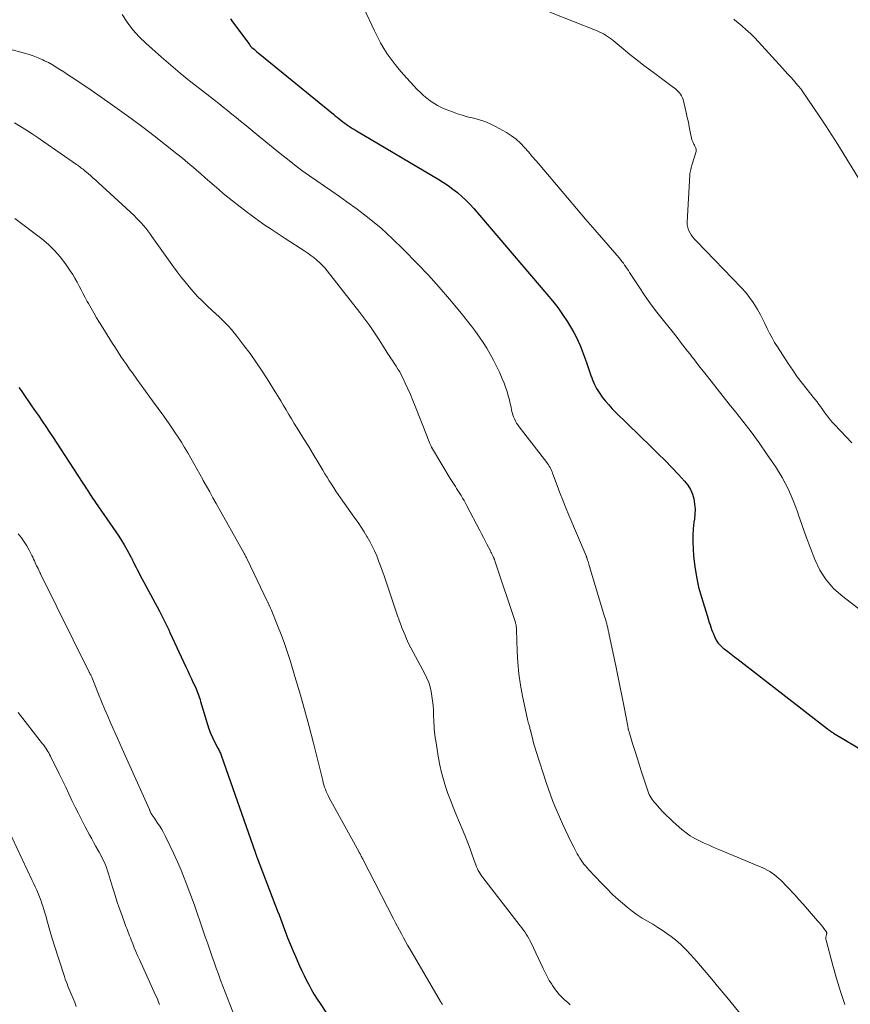
# Model space of a CAD drawing. Units: feet. Extents: x 2020000 to 2025021, y 550000 to 555000.
# Drawn here: x 2020381 to 2020535, y 552640 to 552823 of the extents above; entities that cross this region are included whole.
import ezdxf

# ---------------------------------------------------------------- set-up
doc = ezdxf.new("R2010")
doc.units = ezdxf.units.FT
doc.header["$LTSCALE"] = 100
doc.header["$MEASUREMENT"] = 0
doc.layers.add('CONTOUR INDEX', color=32, linetype='Continuous', lineweight=25)
doc.layers.add('CONTOUR INTERMEDIATE', color=40, linetype='Continuous', lineweight=15)

msp = doc.modelspace()

# ---------------------------------------------------------------- linework, layer by layer
at = {"layer": 'CONTOUR INDEX', "flags": 128}
for points, elevation in [([(2020419.9, 552823.38), (2020420.02, 552823.19), (2020420.15, 552823), (2020423.41, 552818.58), (2020423.46, 552818.51), (2020423.51, 552818.44), (2020423.56, 552818.38), (2020423.62, 552818.31), (2020423.67, 552818.25), (2020423.73, 552818.19), (2020423.79, 552818.13), (2020423.85, 552818.07), (2020424.25, 552817.71), (2020424.51, 552817.47), (2020424.78, 552817.24), (2020425.05, 552817.01), (2020425.32, 552816.78), (2020439.01, 552805.64), (2020439.36, 552805.36), (2020439.7, 552805.08), (2020440.05, 552804.8), (2020440.4, 552804.53), (2020440.75, 552804.26), (2020441.11, 552804), (2020441.47, 552803.74), (2020441.83, 552803.5), (2020442.2, 552803.26), (2020442.57, 552803.02), (2020442.95, 552802.79), (2020443.32, 552802.57), (2020458.59, 552793.52), (2020459.49, 552792.96), (2020460.37, 552792.37), (2020461.22, 552791.74), (2020462.06, 552791.08), (2020462.86, 552790.38), (2020463.64, 552789.66), (2020464.37, 552788.9), (2020465.09, 552788.11), (2020478.72, 552772.22), (2020479.74, 552770.97), (2020480.71, 552769.7), (2020481.63, 552768.39), (2020482.51, 552767.04), (2020483.26, 552765.83), (2020483.71, 552765.06), (2020484.13, 552764.27), (2020484.52, 552763.47), (2020484.87, 552762.65), (2020485.2, 552761.82), (2020485.51, 552760.99), (2020485.82, 552760.15), (2020486.12, 552759.31), (2020486.89, 552757.08), (2020487.04, 552756.66), (2020487.2, 552756.25), (2020487.36, 552755.83), (2020487.53, 552755.42), (2020487.71, 552755.02), (2020487.92, 552754.63), (2020488.15, 552754.26), (2020488.4, 552753.89), (2020489, 552753.07), (2020489.58, 552752.32), (2020490.19, 552751.59), (2020490.83, 552750.89), (2020491.49, 552750.21), (2020498.12, 552743.8), (2020499.41, 552742.53), (2020500.68, 552741.26), (2020501.93, 552739.96), (2020503.17, 552738.65), (2020504.31, 552737.42), (2020504.89, 552736.68), (2020505.39, 552735.89), (2020505.75, 552735.04), (2020506.01, 552734.13), (2020506.16, 552733.19), (2020506.24, 552732.25), (2020506.22, 552731.3), (2020506.13, 552730.35), (2020506.04, 552729.8), (2020505.9, 552728.57), (2020505.82, 552727.34), (2020505.81, 552726.11), (2020505.87, 552724.87), (2020505.98, 552723.47), (2020506.19, 552721.54), (2020506.49, 552719.63), (2020506.92, 552717.74), (2020507.43, 552715.87), (2020508.49, 552712.44), (2020508.63, 552712.01), (2020508.76, 552711.58), (2020508.9, 552711.15), (2020509.03, 552710.72), (2020509.17, 552710.29), (2020509.32, 552709.86), (2020509.49, 552709.44), (2020509.65, 552709.02), (2020509.86, 552708.53), (2020510.18, 552707.9), (2020510.56, 552707.32), (2020511.03, 552706.8), (2020511.56, 552706.33), (2020511.69, 552706.23), (2020512.33, 552705.74), (2020512.97, 552705.24), (2020513.61, 552704.75), (2020514.24, 552704.26), (2020530.85, 552691.39), (2020530.99, 552691.28), (2020531.13, 552691.18), (2020531.28, 552691.07), (2020531.42, 552690.97), (2020531.57, 552690.87), (2020531.72, 552690.78), (2020531.87, 552690.68), (2020532.02, 552690.59), (2020538.26, 552686.89)], 800), ([(2020380.53, 552754.83), (2020380.92, 552754.27), (2020381.31, 552753.72), (2020382.74, 552751.65), (2020383.45, 552750.64), (2020384.15, 552749.62), (2020384.85, 552748.6), (2020385.55, 552747.58), (2020386.24, 552746.55), (2020386.93, 552745.52), (2020387.61, 552744.49), (2020388.28, 552743.45), (2020392.31, 552737.23), (2020392.5, 552736.93), (2020392.7, 552736.63), (2020392.89, 552736.33), (2020393.08, 552736.03), (2020393.27, 552735.73), (2020393.46, 552735.43), (2020393.66, 552735.13), (2020393.86, 552734.83), (2020393.9, 552734.76), (2020394.12, 552734.43), (2020394.35, 552734.11), (2020394.57, 552733.78), (2020394.79, 552733.45), (2020398.56, 552727.99), (2020399.1, 552727.19), (2020399.61, 552726.39), (2020400.1, 552725.57), (2020400.58, 552724.74), (2020401.4, 552723.26), (2020401.45, 552723.16), (2020401.5, 552723.07), (2020401.55, 552722.97), (2020401.59, 552722.88), (2020401.63, 552722.78), (2020401.68, 552722.69), (2020401.72, 552722.59), (2020401.77, 552722.5), (2020402.1, 552721.83), (2020402.31, 552721.41), (2020402.53, 552720.98), (2020402.75, 552720.56), (2020402.97, 552720.14), (2020406.65, 552713.27), (2020406.91, 552712.78), (2020407.16, 552712.29), (2020407.41, 552711.8), (2020407.66, 552711.3), (2020407.9, 552710.8), (2020408.14, 552710.31), (2020408.38, 552709.81), (2020408.61, 552709.3), (2020411.59, 552702.9), (2020411.93, 552702.17), (2020412.27, 552701.43), (2020412.62, 552700.7), (2020412.96, 552699.97), (2020413.34, 552699.15), (2020413.49, 552698.83), (2020413.63, 552698.5), (2020413.76, 552698.17), (2020413.88, 552697.84), (2020414, 552697.5), (2020414.11, 552697.16), (2020414.22, 552696.82), (2020414.32, 552696.48), (2020415.59, 552692.21), (2020415.87, 552691.38), (2020416.17, 552690.56), (2020416.53, 552689.76), (2020416.91, 552688.98), (2020417.54, 552687.77), (2020417.63, 552687.6), (2020417.72, 552687.42), (2020417.81, 552687.24), (2020417.91, 552687.07), (2020417.99, 552686.89), (2020418.08, 552686.7), (2020418.15, 552686.52), (2020418.22, 552686.33), (2020424.44, 552668.45), (2020424.49, 552668.32), (2020424.53, 552668.19), (2020424.58, 552668.06), (2020424.63, 552667.93), (2020424.68, 552667.8), (2020424.73, 552667.67), (2020424.78, 552667.54), (2020424.83, 552667.41), (2020428.13, 552658.82), (2020428.39, 552658.15), (2020428.64, 552657.47), (2020428.9, 552656.79), (2020429.15, 552656.12), (2020429.4, 552655.44), (2020429.65, 552654.76), (2020429.9, 552654.08), (2020430.16, 552653.41), (2020430.56, 552652.38), (2020431.02, 552651.22), (2020431.5, 552650.06), (2020432, 552648.92), (2020432.51, 552647.78), (2020432.72, 552647.33), (2020433.15, 552646.42), (2020433.58, 552645.52), (2020434.03, 552644.63), (2020434.48, 552643.74), (2020434.96, 552642.86), (2020435.46, 552641.99), (2020435.98, 552641.14), (2020436.53, 552640.31), (2020437.59, 552638.74)], 820)]:
    msp.add_lwpolyline(points, dxfattribs=dict(at, elevation=elevation))
at = {"layer": 'CONTOUR INTERMEDIATE', "flags": 128}
for points, elevation in [([(2020444.59, 552825.47), (2020446.63, 552821.12), (2020447.18, 552820.02), (2020447.75, 552818.94), (2020448.38, 552817.89), (2020449.03, 552816.86), (2020449.74, 552815.86), (2020450.47, 552814.88), (2020451.25, 552813.94), (2020452.06, 552813.02), (2020454.61, 552810.26), (2020455.17, 552809.69), (2020455.75, 552809.13), (2020456.37, 552808.62), (2020457.01, 552808.13), (2020457.67, 552807.68), (2020458.36, 552807.27), (2020459.08, 552806.91), (2020459.81, 552806.59), (2020461.17, 552806.06), (2020462.06, 552805.73), (2020462.97, 552805.44), (2020463.89, 552805.18), (2020464.82, 552804.96), (2020465.09, 552804.9), (2020466.14, 552804.62), (2020467.17, 552804.28), (2020468.17, 552803.85), (2020469.14, 552803.36), (2020471.17, 552802.22), (2020472.09, 552801.63), (2020472.97, 552800.99), (2020473.78, 552800.26), (2020474.54, 552799.47), (2020475.27, 552798.64), (2020475.99, 552797.81), (2020476.71, 552796.97), (2020477.42, 552796.13), (2020482.54, 552790.08), (2020484.22, 552788.1), (2020485.9, 552786.13), (2020487.59, 552784.17), (2020489.29, 552782.21), (2020492.13, 552778.93), (2020492.4, 552778.61), (2020492.66, 552778.29), (2020492.92, 552777.95), (2020493.16, 552777.61), (2020493.4, 552777.26), (2020493.63, 552776.92), (2020493.86, 552776.57), (2020494.09, 552776.22), (2020495.77, 552773.64), (2020496.87, 552772.02), (2020497.99, 552770.42), (2020499.16, 552768.85), (2020500.36, 552767.31), (2020502.22, 552764.98), (2020502.67, 552764.42), (2020503.12, 552763.86), (2020503.56, 552763.3), (2020504, 552762.74), (2020504.44, 552762.17), (2020504.87, 552761.61), (2020505.31, 552761.04), (2020505.74, 552760.47), (2020505.93, 552760.23), (2020506.45, 552759.55), (2020506.98, 552758.86), (2020507.51, 552758.18), (2020508.05, 552757.5), (2020509.23, 552756.02), (2020510.36, 552754.6), (2020511.49, 552753.18), (2020512.61, 552751.76), (2020513.74, 552750.34), (2020515.12, 552748.59), (2020516.66, 552746.58), (2020518.17, 552744.54), (2020519.62, 552742.47), (2020521.05, 552740.38), (2020521.2, 552740.15), (2020522.43, 552738.11), (2020523.56, 552736.01), (2020524.51, 552733.83), (2020525.36, 552731.59), (2020525.45, 552731.3), (2020526.18, 552729.18), (2020526.92, 552727.06), (2020527.7, 552724.96), (2020528.5, 552722.86), (2020529.47, 552720.89), (2020530.63, 552719.06), (2020532.07, 552717.44), (2020533.7, 552715.97), (2020538.06, 552712.67)], 796), ([(2020399.75, 552824.2), (2020400.68, 552822.73), (2020401.71, 552821.33), (2020402.87, 552820.05), (2020404.11, 552818.83), (2020407.03, 552816.24), (2020408.76, 552814.75), (2020410.51, 552813.28), (2020412.28, 552811.84), (2020414.08, 552810.43), (2020416.05, 552808.91), (2020416.87, 552808.27), (2020417.69, 552807.63), (2020418.5, 552806.98), (2020419.31, 552806.33), (2020420.12, 552805.68), (2020420.93, 552805.02), (2020421.73, 552804.37), (2020422.54, 552803.71), (2020425.14, 552801.57), (2020426.46, 552800.49), (2020427.78, 552799.42), (2020429.11, 552798.35), (2020430.44, 552797.28), (2020431.79, 552796.23), (2020433.15, 552795.21), (2020434.54, 552794.22), (2020435.93, 552793.25), (2020437.34, 552792.29), (2020438.74, 552791.32), (2020440.13, 552790.34), (2020441.51, 552789.35), (2020443.4, 552787.98), (2020445.67, 552786.25), (2020447.88, 552784.44), (2020450, 552782.51), (2020452.05, 552780.52), (2020454.6, 552777.9), (2020456.66, 552775.73), (2020458.67, 552773.52), (2020460.61, 552771.25), (2020462.51, 552768.95), (2020464.68, 552766.23), (2020465.44, 552765.24), (2020466.18, 552764.23), (2020466.88, 552763.19), (2020467.55, 552762.13), (2020468.18, 552761.05), (2020468.78, 552759.95), (2020469.34, 552758.83), (2020469.86, 552757.7), (2020470.41, 552756.45), (2020470.73, 552755.67), (2020471.03, 552754.88), (2020471.29, 552754.08), (2020471.53, 552753.27), (2020471.72, 552752.55), (2020471.83, 552752.09), (2020471.94, 552751.63), (2020472.04, 552751.16), (2020472.12, 552750.7), (2020472.14, 552750.6), (2020472.23, 552750.18), (2020472.34, 552749.78), (2020472.48, 552749.38), (2020472.65, 552748.99), (2020472.85, 552748.61), (2020473.06, 552748.24), (2020473.29, 552747.89), (2020473.54, 552747.55), (2020478.66, 552740.92), (2020478.83, 552740.69), (2020478.99, 552740.45), (2020479.15, 552740.21), (2020479.29, 552739.96), (2020479.42, 552739.7), (2020479.55, 552739.44), (2020479.66, 552739.18), (2020479.77, 552738.91), (2020480.59, 552736.65), (2020481.11, 552735.26), (2020481.65, 552733.87), (2020482.21, 552732.48), (2020482.78, 552731.11), (2020485.99, 552723.56), (2020486.01, 552723.51), (2020486.03, 552723.46), (2020486.05, 552723.41), (2020486.06, 552723.36), (2020486.08, 552723.31), (2020486.1, 552723.26), (2020486.12, 552723.21), (2020486.14, 552723.16), (2020486.27, 552722.76), (2020486.35, 552722.51), (2020486.43, 552722.26), (2020486.51, 552722.01), (2020486.58, 552721.75), (2020489.44, 552712.29), (2020489.55, 552711.94), (2020489.65, 552711.59), (2020489.74, 552711.24), (2020489.83, 552710.88), (2020489.93, 552710.51), (2020489.97, 552710.34), (2020490.01, 552710.17), (2020490.05, 552710.01), (2020490.08, 552709.84), (2020490.12, 552709.67), (2020490.16, 552709.5), (2020490.19, 552709.34), (2020490.23, 552709.17), (2020491.57, 552702.8), (2020491.95, 552700.95), (2020492.33, 552699.1), (2020492.69, 552697.25), (2020493.05, 552695.39), (2020493.72, 552691.9), (2020493.74, 552691.79), (2020493.76, 552691.68), (2020493.79, 552691.56), (2020493.81, 552691.45), (2020493.84, 552691.34), (2020493.87, 552691.24), (2020493.9, 552691.13), (2020493.93, 552691.02), (2020494.12, 552690.38), (2020494.25, 552689.95), (2020494.38, 552689.52), (2020494.51, 552689.09), (2020494.64, 552688.66), (2020495.09, 552687.15), (2020495.46, 552685.97), (2020495.83, 552684.79), (2020496.2, 552683.61), (2020496.59, 552682.44), (2020497.45, 552679.84), (2020497.58, 552679.5), (2020497.72, 552679.18), (2020497.88, 552678.87), (2020498.06, 552678.56), (2020498.26, 552678.26), (2020498.47, 552677.98), (2020498.7, 552677.7), (2020498.93, 552677.43), (2020499.65, 552676.63), (2020500.26, 552675.97), (2020500.89, 552675.33), (2020501.54, 552674.72), (2020502.2, 552674.11), (2020503.81, 552672.69), (2020504.57, 552672.08), (2020505.36, 552671.51), (2020506.2, 552671.01), (2020507.06, 552670.55), (2020507.96, 552670.14), (2020508.85, 552669.74), (2020509.76, 552669.35), (2020510.66, 552668.96), (2020518.25, 552665.82), (2020518.73, 552665.61), (2020519.21, 552665.38), (2020519.68, 552665.12), (2020520.14, 552664.86), (2020520.58, 552664.56), (2020521.01, 552664.25), (2020521.42, 552663.92), (2020521.82, 552663.57), (2020521.84, 552663.55), (2020522.23, 552663.17), (2020522.62, 552662.79), (2020523.01, 552662.4), (2020523.38, 552662), (2020524.78, 552660.5), (2020525.57, 552659.63), (2020526.36, 552658.77), (2020527.14, 552657.89), (2020527.92, 552657.01), (2020529.04, 552655.71), (2020529.34, 552655.36), (2020529.63, 552655), (2020529.92, 552654.64), (2020530.2, 552654.27), (2020530.66, 552653.63), (2020530.7, 552653.57), (2020530.72, 552653.51), (2020530.73, 552653.45), (2020530.74, 552653.38), (2020530.73, 552653.31), (2020530.72, 552653.25), (2020530.71, 552653.18), (2020530.69, 552653.11), (2020530.64, 552652.94), (2020530.61, 552652.84), (2020530.59, 552652.74), (2020530.57, 552652.63), (2020530.56, 552652.52), (2020530.56, 552652.42), (2020530.57, 552652.31), (2020530.58, 552652.2), (2020530.6, 552652.1), (2020531.86, 552647.41), (2020532.55, 552644.98), (2020533.29, 552642.56), (2020534.11, 552640.17)], 804), ([(2020479.23, 552824.63), (2020488.05, 552821.16), (2020488.45, 552820.98), (2020488.85, 552820.8), (2020489.24, 552820.59), (2020489.62, 552820.36), (2020489.99, 552820.12), (2020490.35, 552819.87), (2020490.7, 552819.6), (2020491.05, 552819.33), (2020492.87, 552817.79), (2020494.14, 552816.75), (2020495.41, 552815.73), (2020496.7, 552814.73), (2020498.01, 552813.75), (2020502.26, 552810.63), (2020502.55, 552810.4), (2020502.83, 552810.16), (2020503.09, 552809.9), (2020503.34, 552809.64), (2020503.57, 552809.35), (2020503.76, 552809.04), (2020503.9, 552808.71), (2020504.01, 552808.37), (2020504.59, 552805.95), (2020504.8, 552805.06), (2020505, 552804.18), (2020505.18, 552803.28), (2020505.36, 552802.39), (2020505.6, 552801.17), (2020505.67, 552800.89), (2020505.76, 552800.62), (2020505.87, 552800.36), (2020506, 552800.1), (2020506.12, 552799.87), (2020506.2, 552799.73), (2020506.27, 552799.59), (2020506.33, 552799.45), (2020506.4, 552799.31), (2020506.44, 552799.16), (2020506.46, 552799.01), (2020506.45, 552798.86), (2020506.43, 552798.71), (2020505.72, 552796.39), (2020505.65, 552796.15), (2020505.58, 552795.9), (2020505.51, 552795.65), (2020505.44, 552795.4), (2020505.38, 552795.15), (2020505.33, 552794.89), (2020505.3, 552794.64), (2020505.27, 552794.38), (2020504.79, 552785.57), (2020504.81, 552785.07), (2020504.88, 552784.58), (2020505.04, 552784.11), (2020505.26, 552783.66), (2020505.54, 552783.23), (2020505.83, 552782.82), (2020506.16, 552782.42), (2020506.5, 552782.04), (2020514.9, 552773.36), (2020515.67, 552772.5), (2020516.4, 552771.6), (2020517.06, 552770.64), (2020517.67, 552769.65), (2020517.85, 552769.34), (2020518.33, 552768.47), (2020518.79, 552767.6), (2020519.23, 552766.72), (2020519.66, 552765.84), (2020520.1, 552764.95), (2020520.56, 552764.08), (2020521.05, 552763.23), (2020521.57, 552762.4), (2020523.58, 552759.29), (2020524.41, 552758.06), (2020525.26, 552756.84), (2020526.16, 552755.66), (2020527.08, 552754.49), (2020528.23, 552753.07), (2020528.59, 552752.62), (2020528.94, 552752.17), (2020529.28, 552751.71), (2020529.62, 552751.25), (2020529.7, 552751.13), (2020529.99, 552750.72), (2020530.28, 552750.31), (2020530.57, 552749.9), (2020530.87, 552749.5), (2020531.18, 552749.1), (2020531.49, 552748.7), (2020531.82, 552748.32), (2020532.16, 552747.95), (2020534.33, 552745.67), (2020535.4, 552744.55)], 792), ([(2020513.47, 552823.31), (2020513.61, 552823.2), (2020514.97, 552822.06), (2020515.77, 552821.36), (2020516.55, 552820.64), (2020517.3, 552819.89), (2020518.03, 552819.12), (2020522.52, 552814.18), (2020523.02, 552813.62), (2020523.53, 552813.07), (2020524.03, 552812.51), (2020524.53, 552811.95), (2020525.31, 552811.07), (2020525.42, 552810.95), (2020525.53, 552810.82), (2020525.64, 552810.69), (2020525.75, 552810.56), (2020525.86, 552810.43), (2020525.96, 552810.3), (2020526.06, 552810.16), (2020526.16, 552810.02), (2020528.29, 552806.9), (2020529.43, 552805.19), (2020530.57, 552803.48), (2020531.67, 552801.74), (2020532.77, 552800), (2020539.29, 552789.4)], 788), ([(2020378.57, 552817.83), (2020381.33, 552817.08), (2020382.27, 552816.8), (2020383.2, 552816.48), (2020384.11, 552816.12), (2020385, 552815.73), (2020385.27, 552815.6), (2020386.02, 552815.23), (2020386.75, 552814.83), (2020387.46, 552814.41), (2020388.16, 552813.97), (2020388.86, 552813.52), (2020389.55, 552813.06), (2020390.24, 552812.6), (2020390.93, 552812.14), (2020392.08, 552811.38), (2020393.34, 552810.53), (2020394.6, 552809.68), (2020395.84, 552808.81), (2020397.09, 552807.94), (2020399.24, 552806.41), (2020401.41, 552804.84), (2020403.56, 552803.25), (2020405.69, 552801.62), (2020407.8, 552799.97), (2020409.89, 552798.31), (2020410.93, 552797.47), (2020411.97, 552796.62), (2020412.99, 552795.75), (2020414, 552794.87), (2020414.36, 552794.55), (2020415.19, 552793.82), (2020416.02, 552793.1), (2020416.85, 552792.37), (2020417.69, 552791.64), (2020418.53, 552790.93), (2020419.38, 552790.22), (2020420.24, 552789.53), (2020421.11, 552788.85), (2020423.03, 552787.38), (2020423.72, 552786.86), (2020424.43, 552786.34), (2020425.14, 552785.84), (2020425.85, 552785.34), (2020426.28, 552785.05), (2020427.22, 552784.42), (2020428.17, 552783.79), (2020429.11, 552783.17), (2020430.06, 552782.55), (2020433.7, 552780.19), (2020434.28, 552779.8), (2020434.84, 552779.4), (2020435.39, 552778.98), (2020435.93, 552778.54), (2020436.45, 552778.08), (2020436.94, 552777.6), (2020437.41, 552777.08), (2020437.85, 552776.55), (2020443.94, 552768.8), (2020444.88, 552767.57), (2020445.79, 552766.31), (2020446.65, 552765.03), (2020447.49, 552763.72), (2020448.73, 552761.72), (2020448.93, 552761.4), (2020449.14, 552761.09), (2020449.35, 552760.77), (2020449.56, 552760.46), (2020449.77, 552760.15), (2020449.98, 552759.84), (2020450.19, 552759.53), (2020450.4, 552759.21), (2020450.68, 552758.8), (2020451.01, 552758.27), (2020451.33, 552757.74), (2020451.62, 552757.19), (2020451.9, 552756.63), (2020452.37, 552755.65), (2020452.87, 552754.58), (2020453.34, 552753.52), (2020453.79, 552752.44), (2020454.23, 552751.35), (2020456.41, 552745.71), (2020456.54, 552745.38), (2020456.67, 552745.05), (2020456.81, 552744.73), (2020456.95, 552744.41), (2020457.1, 552744.09), (2020457.25, 552743.77), (2020457.42, 552743.46), (2020457.59, 552743.16), (2020460.74, 552737.92), (2020460.97, 552737.55), (2020461.2, 552737.17), (2020461.44, 552736.81), (2020461.68, 552736.44), (2020461.92, 552736.08), (2020462.16, 552735.71), (2020462.4, 552735.34), (2020462.63, 552734.97), (2020462.75, 552734.77), (2020463.03, 552734.29), (2020463.31, 552733.81), (2020463.57, 552733.32), (2020463.84, 552732.83), (2020466.22, 552728.25), (2020466.55, 552727.61), (2020466.89, 552726.97), (2020467.22, 552726.33), (2020467.55, 552725.69), (2020468.19, 552724.47), (2020468.3, 552724.24), (2020468.42, 552724.02), (2020468.53, 552723.79), (2020468.64, 552723.57), (2020468.78, 552723.27), (2020468.82, 552723.19), (2020468.86, 552723.11), (2020468.89, 552723.03), (2020468.92, 552722.95), (2020468.96, 552722.86), (2020468.99, 552722.78), (2020469.02, 552722.7), (2020469.04, 552722.61), (2020472.85, 552711.13), (2020472.89, 552711), (2020472.93, 552710.86), (2020472.96, 552710.73), (2020472.98, 552710.59), (2020472.99, 552710.5), (2020473.01, 552710.32), (2020473.03, 552710.14), (2020473.04, 552709.96), (2020473.05, 552709.78), (2020473.17, 552705.83), (2020473.29, 552703.71), (2020473.49, 552701.61), (2020473.8, 552699.52), (2020474.18, 552697.44), (2020475.05, 552693.42), (2020475.11, 552693.15), (2020475.17, 552692.89), (2020475.24, 552692.63), (2020475.31, 552692.37), (2020475.35, 552692.25), (2020475.41, 552692.05), (2020475.46, 552691.85), (2020475.51, 552691.66), (2020475.56, 552691.46), (2020475.65, 552691.1), (2020475.65, 552691.08), (2020475.66, 552691.06), (2020475.67, 552691.04), (2020475.67, 552691.01), (2020475.69, 552690.93), (2020475.69, 552690.9), (2020475.7, 552690.88), (2020475.7, 552690.86), (2020475.71, 552690.84), (2020476.01, 552689.63), (2020476.17, 552689.01), (2020476.34, 552688.38), (2020476.53, 552687.77), (2020476.72, 552687.15), (2020478.61, 552681.22), (2020478.97, 552680.16), (2020479.35, 552679.1), (2020479.75, 552678.06), (2020480.18, 552677.02), (2020481.67, 552673.58), (2020482.14, 552672.52), (2020482.63, 552671.47), (2020483.15, 552670.43), (2020483.68, 552669.4), (2020484.34, 552668.17), (2020484.57, 552667.77), (2020484.81, 552667.37), (2020485.06, 552666.99), (2020485.32, 552666.62), (2020485.6, 552666.25), (2020485.88, 552665.89), (2020486.18, 552665.54), (2020486.49, 552665.2), (2020488.85, 552662.69), (2020489.88, 552661.63), (2020490.93, 552660.6), (2020492.02, 552659.61), (2020493.13, 552658.64), (2020493.65, 552658.21), (2020494.54, 552657.5), (2020495.46, 552656.83), (2020496.41, 552656.21), (2020497.39, 552655.63), (2020498.37, 552655.05), (2020499.34, 552654.45), (2020500.29, 552653.83), (2020501.23, 552653.18), (2020501.54, 552652.95), (2020502.59, 552652.14), (2020503.6, 552651.29), (2020504.55, 552650.36), (2020505.46, 552649.39), (2020506.55, 552648.14), (2020507.97, 552646.5), (2020509.37, 552644.86), (2020510.75, 552643.19), (2020512.13, 552641.52), (2020515.93, 552636.86)], 808), ([(2020379.7, 552804.05), (2020380.82, 552803.37), (2020381.92, 552802.67), (2020383.02, 552801.97), (2020384.1, 552801.24), (2020385.18, 552800.51), (2020391.25, 552796.3), (2020391.46, 552796.16), (2020391.66, 552796.01), (2020391.86, 552795.86), (2020392.06, 552795.71), (2020392.25, 552795.56), (2020392.45, 552795.41), (2020392.64, 552795.25), (2020392.83, 552795.09), (2020393.41, 552794.6), (2020393.88, 552794.19), (2020394.36, 552793.78), (2020394.82, 552793.36), (2020395.29, 552792.94), (2020401.94, 552786.79), (2020402.4, 552786.35), (2020402.85, 552785.9), (2020403.29, 552785.43), (2020403.71, 552784.95), (2020404.11, 552784.46), (2020404.51, 552783.96), (2020404.9, 552783.45), (2020405.27, 552782.93), (2020409.27, 552777.28), (2020409.97, 552776.33), (2020410.68, 552775.38), (2020411.42, 552774.46), (2020412.17, 552773.55), (2020412.95, 552772.66), (2020413.75, 552771.79), (2020414.58, 552770.95), (2020415.43, 552770.13), (2020416.55, 552769.1), (2020417.15, 552768.54), (2020417.74, 552767.98), (2020418.33, 552767.41), (2020418.91, 552766.84), (2020419.48, 552766.25), (2020420.03, 552765.65), (2020420.56, 552765.02), (2020421.07, 552764.39), (2020422.38, 552762.68), (2020423.51, 552761.17), (2020424.61, 552759.63), (2020425.66, 552758.06), (2020426.68, 552756.47), (2020427.68, 552754.85), (2020428.2, 552754.02), (2020428.71, 552753.19), (2020429.21, 552752.35), (2020429.71, 552751.51), (2020430.21, 552750.67), (2020430.72, 552749.84), (2020431.22, 552749), (2020431.73, 552748.17), (2020432.59, 552746.78), (2020433.47, 552745.35), (2020434.35, 552743.91), (2020435.22, 552742.47), (2020436.09, 552741.03), (2020437.04, 552739.46), (2020437.43, 552738.8), (2020437.83, 552738.15), (2020438.24, 552737.5), (2020438.65, 552736.86), (2020439.06, 552736.22), (2020439.48, 552735.58), (2020439.91, 552734.95), (2020440.35, 552734.32), (2020443, 552730.58), (2020443.59, 552729.74), (2020444.16, 552728.89), (2020444.71, 552728.02), (2020445.25, 552727.15), (2020445.29, 552727.09), (2020445.78, 552726.23), (2020446.24, 552725.36), (2020446.66, 552724.47), (2020447.05, 552723.57), (2020447.41, 552722.65), (2020447.76, 552721.72), (2020448.09, 552720.8), (2020448.42, 552719.86), (2020450.95, 552712.42), (2020451.05, 552712.11), (2020451.16, 552711.81), (2020451.26, 552711.51), (2020451.36, 552711.21), (2020451.47, 552710.92), (2020451.58, 552710.62), (2020451.69, 552710.32), (2020451.81, 552710.03), (2020452.26, 552708.93), (2020452.61, 552708.1), (2020452.99, 552707.27), (2020453.39, 552706.46), (2020453.81, 552705.65), (2020456.01, 552701.59), (2020456.39, 552700.81), (2020456.72, 552700.01), (2020456.97, 552699.18), (2020457.18, 552698.34), (2020457.33, 552697.48), (2020457.46, 552696.61), (2020457.54, 552695.74), (2020457.59, 552694.87), (2020457.64, 552693.65), (2020457.67, 552693.09), (2020457.7, 552692.52), (2020457.73, 552691.96), (2020457.77, 552691.39), (2020457.82, 552690.83), (2020457.88, 552690.27), (2020457.95, 552689.71), (2020458.04, 552689.15), (2020458.55, 552685.96), (2020458.8, 552684.62), (2020459.1, 552683.29), (2020459.45, 552681.98), (2020459.84, 552680.67), (2020460.29, 552679.38), (2020460.75, 552678.1), (2020461.25, 552676.83), (2020461.76, 552675.57), (2020463.13, 552672.38), (2020463.58, 552671.28), (2020464.02, 552670.18), (2020464.43, 552669.07), (2020464.83, 552667.96), (2020465.35, 552666.44), (2020465.49, 552666.08), (2020465.63, 552665.73), (2020465.79, 552665.38), (2020465.95, 552665.03), (2020466.14, 552664.7), (2020466.33, 552664.37), (2020466.55, 552664.05), (2020466.77, 552663.74), (2020473.75, 552654.76), (2020474.03, 552654.39), (2020474.31, 552654.01), (2020474.57, 552653.62), (2020474.83, 552653.23), (2020475.08, 552652.83), (2020475.32, 552652.43), (2020475.54, 552652.02), (2020475.75, 552651.6), (2020477.98, 552646.85), (2020478.35, 552646.09), (2020478.74, 552645.35), (2020479.15, 552644.62), (2020479.59, 552643.91), (2020479.74, 552643.67), (2020480.13, 552643.1), (2020480.55, 552642.54), (2020481.01, 552642.02), (2020481.49, 552641.51), (2020481.99, 552641.02), (2020482.51, 552640.55), (2020483.03, 552640.08)], 812), ([(2020379.79, 552786.28), (2020384.79, 552782.46), (2020386.02, 552781.43), (2020387.17, 552780.32), (2020388.21, 552779.11), (2020389.18, 552777.84), (2020390.09, 552776.51), (2020390.53, 552775.83), (2020390.95, 552775.14), (2020391.35, 552774.43), (2020391.72, 552773.71), (2020392.08, 552772.98), (2020392.45, 552772.26), (2020392.84, 552771.55), (2020393.23, 552770.84), (2020393.44, 552770.47), (2020393.94, 552769.58), (2020394.46, 552768.7), (2020394.98, 552767.82), (2020395.51, 552766.95), (2020396.93, 552764.62), (2020397.44, 552763.81), (2020397.94, 552763.01), (2020398.46, 552762.2), (2020398.97, 552761.4), (2020399.5, 552760.61), (2020400.03, 552759.82), (2020400.57, 552759.03), (2020401.12, 552758.26), (2020401.63, 552757.55), (2020402.43, 552756.42), (2020403.25, 552755.29), (2020404.06, 552754.17), (2020404.89, 552753.05), (2020405.39, 552752.37), (2020406.43, 552750.95), (2020407.45, 552749.52), (2020408.45, 552748.08), (2020409.44, 552746.63), (2020410.12, 552745.61), (2020410.74, 552744.66), (2020411.35, 552743.69), (2020411.94, 552742.71), (2020412.52, 552741.73), (2020413.08, 552740.73), (2020413.64, 552739.73), (2020414.19, 552738.73), (2020414.74, 552737.73), (2020414.82, 552737.58), (2020415.41, 552736.5), (2020416, 552735.42), (2020416.6, 552734.34), (2020417.2, 552733.27), (2020422.35, 552724.1), (2020422.43, 552723.96), (2020422.51, 552723.81), (2020422.59, 552723.66), (2020422.67, 552723.51), (2020422.75, 552723.36), (2020422.83, 552723.21), (2020422.9, 552723.06), (2020422.97, 552722.91), (2020426.72, 552715.12), (2020426.77, 552715.01), (2020426.82, 552714.9), (2020426.87, 552714.79), (2020426.92, 552714.68), (2020426.97, 552714.56), (2020427.03, 552714.45), (2020427.08, 552714.34), (2020427.13, 552714.23), (2020427.16, 552714.15), (2020427.23, 552714), (2020427.29, 552713.85), (2020427.36, 552713.7), (2020427.42, 552713.55), (2020428.63, 552710.58), (2020429.28, 552708.93), (2020429.89, 552707.27), (2020430.46, 552705.6), (2020431, 552703.91), (2020431.84, 552701.14), (2020432.76, 552698.05), (2020433.64, 552694.96), (2020434.47, 552691.85), (2020435.28, 552688.74), (2020437.01, 552681.78), (2020437.12, 552681.37), (2020437.24, 552680.96), (2020437.38, 552680.55), (2020437.53, 552680.15), (2020437.69, 552679.75), (2020437.86, 552679.36), (2020438.05, 552678.97), (2020438.24, 552678.59), (2020443.71, 552668.61), (2020443.76, 552668.52), (2020443.82, 552668.42), (2020443.87, 552668.33), (2020443.92, 552668.23), (2020443.97, 552668.14), (2020444.02, 552668.04), (2020444.07, 552667.95), (2020444.11, 552667.85), (2020444.19, 552667.71), (2020444.28, 552667.54), (2020444.36, 552667.37), (2020444.45, 552667.2), (2020444.54, 552667.03), (2020450.19, 552656.06), (2020450.55, 552655.35), (2020450.92, 552654.65), (2020451.29, 552653.95), (2020451.66, 552653.25), (2020452.03, 552652.55), (2020452.42, 552651.85), (2020452.81, 552651.16), (2020453.2, 552650.47), (2020458.94, 552640.68), (2020459, 552640.59), (2020459.05, 552640.5), (2020459.11, 552640.41), (2020459.16, 552640.31), (2020459.22, 552640.22), (2020459.27, 552640.13)], 816), ([(2020380.42, 552727.61), (2020381, 552726.9), (2020381.53, 552726.17), (2020382.01, 552725.39), (2020382.45, 552724.59), (2020382.93, 552723.62), (2020383.1, 552723.28), (2020383.26, 552722.94), (2020383.42, 552722.61), (2020383.58, 552722.27), (2020383.83, 552721.72), (2020383.86, 552721.65), (2020383.89, 552721.59), (2020383.92, 552721.52), (2020383.96, 552721.46), (2020383.99, 552721.39), (2020384.02, 552721.33), (2020384.05, 552721.26), (2020384.09, 552721.19), (2020384.22, 552720.9), (2020384.32, 552720.69), (2020384.42, 552720.47), (2020384.52, 552720.26), (2020384.63, 552720.05), (2020393.58, 552701.95), (2020393.64, 552701.85), (2020393.81, 552701.55), (2020393.88, 552701.41), (2020393.95, 552701.27), (2020394.01, 552701.13), (2020394.07, 552700.99), (2020395.32, 552697.86), (2020395.88, 552696.48), (2020396.45, 552695.11), (2020397.04, 552693.73), (2020397.63, 552692.37), (2020397.97, 552691.59), (2020398.41, 552690.61), (2020398.84, 552689.64), (2020399.27, 552688.67), (2020399.71, 552687.7), (2020404.79, 552676.38), (2020404.83, 552676.28), (2020404.88, 552676.17), (2020404.93, 552676.07), (2020404.97, 552675.96), (2020405.05, 552675.78), (2020405.06, 552675.76), (2020405.07, 552675.75), (2020405.07, 552675.73), (2020405.08, 552675.71), (2020405.13, 552675.62), (2020405.17, 552675.55), (2020405.35, 552675.28), (2020405.44, 552675.15), (2020405.53, 552675.02), (2020405.62, 552674.89), (2020405.72, 552674.76), (2020406.33, 552673.87), (2020406.72, 552673.29), (2020407.08, 552672.7), (2020407.42, 552672.09), (2020407.74, 552671.48), (2020408.61, 552669.7), (2020409.33, 552668.18), (2020410.02, 552666.64), (2020410.68, 552665.09), (2020411.31, 552663.53), (2020411.37, 552663.38), (2020412, 552661.73), (2020412.61, 552660.07), (2020413.21, 552658.41), (2020413.8, 552656.74), (2020414.1, 552655.89), (2020414.61, 552654.39), (2020415.13, 552652.9), (2020415.65, 552651.4), (2020416.17, 552649.91), (2020416.43, 552649.17), (2020416.82, 552648.04), (2020417.22, 552646.92), (2020417.63, 552645.8), (2020418.04, 552644.68), (2020418.45, 552643.56), (2020418.87, 552642.44), (2020419.3, 552641.33), (2020419.72, 552640.21), (2020421.15, 552636.53)], 824), ([(2020380.39, 552694.4), (2020384.94, 552688.6), (2020385.14, 552688.33), (2020385.35, 552688.06), (2020385.54, 552687.78), (2020385.73, 552687.49), (2020385.91, 552687.2), (2020386.08, 552686.91), (2020386.24, 552686.61), (2020386.4, 552686.31), (2020388.04, 552683), (2020388.64, 552681.78), (2020389.24, 552680.55), (2020389.82, 552679.32), (2020390.4, 552678.08), (2020390.98, 552676.85), (2020391.58, 552675.62), (2020392.2, 552674.41), (2020392.84, 552673.2), (2020393.68, 552671.66), (2020394.07, 552670.94), (2020394.46, 552670.22), (2020394.86, 552669.51), (2020395.27, 552668.8), (2020395.45, 552668.47), (2020395.75, 552667.92), (2020396.04, 552667.35), (2020396.31, 552666.78), (2020396.56, 552666.2), (2020396.79, 552665.62), (2020397.01, 552665.02), (2020397.21, 552664.43), (2020397.4, 552663.82), (2020397.95, 552661.95), (2020398.34, 552660.66), (2020398.75, 552659.38), (2020399.18, 552658.1), (2020399.64, 552656.83), (2020400.31, 552655), (2020400.44, 552654.65), (2020400.57, 552654.3), (2020400.71, 552653.95), (2020400.84, 552653.6), (2020400.98, 552653.25), (2020401.12, 552652.9), (2020401.26, 552652.54), (2020401.39, 552652.19), (2020401.69, 552651.43), (2020401.99, 552650.7), (2020402.29, 552649.97), (2020402.6, 552649.25), (2020402.93, 552648.53), (2020405.95, 552641.89), (2020406.21, 552641.31), (2020406.45, 552640.73), (2020406.68, 552640.14)], 828), ([(2020378.32, 552673.13), (2020383.01, 552663.21), (2020383.29, 552662.6), (2020383.57, 552662), (2020383.84, 552661.38), (2020384.1, 552660.77), (2020384.36, 552660.15), (2020384.59, 552659.52), (2020384.82, 552658.89), (2020385.03, 552658.26), (2020385.11, 552657.98), (2020385.35, 552657.2), (2020385.59, 552656.41), (2020385.81, 552655.63), (2020386.02, 552654.84), (2020386.05, 552654.74), (2020386.28, 552653.9), (2020386.52, 552653.06), (2020386.77, 552652.23), (2020387.04, 552651.4), (2020389.01, 552645.33), (2020389.16, 552644.88), (2020389.31, 552644.44), (2020389.48, 552644), (2020389.65, 552643.57), (2020389.83, 552643.13), (2020390.01, 552642.7), (2020390.19, 552642.27), (2020390.36, 552641.83), (2020390.61, 552641.23), (2020390.9, 552640.49), (2020391.19, 552639.75)], 832)]:
    msp.add_lwpolyline(points, dxfattribs=dict(at, elevation=elevation))

doc.saveas('drawing.dxf')
